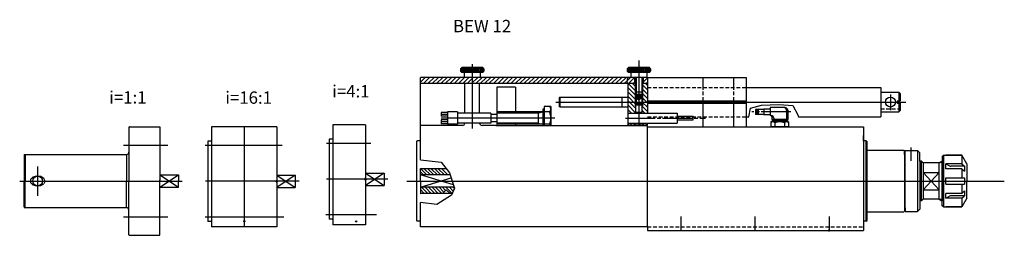
# Model space of a CAD drawing. Extents: x 67 to 864, y 112 to 286.
import ezdxf

# ---------------------------------------------------------------- set-up
doc = ezdxf.new("R2010")
doc.units = 0
doc.header["$MEASUREMENT"] = 0
doc.header["$PDMODE"] = 2
doc.header["$PDSIZE"] = -0.01
doc.linetypes.add('CENTERLINE', pattern=[30, 24, -1.5, 3, -1.5])
doc.linetypes.add('HIDDEN', pattern=[4.5, 3, -1.5])
for name, color, linetype in [('25', 7, 'Continuous'), ('BLAU', 1, 'HIDDEN'), ('ROT', 1, 'HIDDEN')]:
    doc.layers.add(name, color=color, linetype=linetype)
doc.styles.get("Standard").update_dxf_attribs({"font": 'monotxt.shx'})

# ---------------------------------------------------------------- blocks, each defined once
blk = doc.blocks.new('BEW12')
at = {"layer": 'BLAU', "color": 7, "linetype": 'CENTERLINE'}
for p, q in [((-154, 137.61668), (-154, 85.189301)), ((-102, 84), (-102, 124)), ((-77, 84), (-77, 124)), ((-154, 113.80728), (-154, 101.63638)), ((-167.7, 107.96816), (-167.7, 100.04816)), ((-147, 104), (-67, 104)), ((49.732, 110.27174), (49.732, 97.460974)), ((-30.92751, 96), (-62.57438, 96)), ((-309, 94), (-314.09949, 94)), ((-309, 88), (-314.09949, 88)), ((-164.78314, 91), (-100.18688, 91)), ((66.359514, 67.066056), (66.359514, 56.506821)), ((82.6, 40), (113.22512, 40))]:
    blk.add_line(p, q, dxfattribs=at)
at = {"layer": 'BLAU', "color": 7, "linetype": 'Continuous'}
for p, q in [((-298, 131), (-298, 129)), ((-297.3, 131), (-297.3, 129)), ((-296.4, 131), (-296.4, 129)), ((-295.3, 131), (-295.3, 129)), ((-294.2, 131), (-294.2, 129)), ((-293.1, 131), (-293.1, 129)), ((-292, 131), (-292, 129)), ((-290.9, 131), (-290.9, 129)), ((-289.8, 131), (-289.8, 129)), ((-288.2, 131), (-288.2, 129)), ((-287.1, 131), (-287.1, 129)), ((-286, 131), (-286, 129)), ((-284.9, 131), (-284.9, 129)), ((-283.8, 131), (-283.8, 129)), ((-282.7, 131), (-282.7, 129)), ((-281.6, 131), (-281.6, 129)), ((-280.7, 131), (-280.7, 129)), ((-280, 131), (-280, 129)), ((-163, 131), (-163, 129)), ((-162.3, 131), (-162.3, 129)), ((-161.4, 131), (-161.4, 129)), ((-160.3, 131), (-160.3, 129)), ((-159.2, 131), (-159.2, 129)), ((-158.1, 131), (-158.1, 129)), ((-157, 131), (-157, 129)), ((-155.9, 131), (-155.9, 129)), ((-154.8, 131), (-154.8, 129)), ((-153.2, 131), (-153.2, 129)), ((-152.1, 131), (-152.1, 129)), ((-151, 131), (-151, 129)), ((-149.9, 131), (-149.9, 129)), ((-148.8, 131), (-148.8, 129)), ((-147.7, 131), (-147.7, 129)), ((-146.6, 131), (-146.6, 129)), ((-145.7, 131), (-145.7, 129)), ((-145, 131), (-145, 129)), ((-327.01314, 124), (-331, 120.01314)), ((-330.54867, 124), (-331, 123.54867)), ((-323.4776, 124), (-328.4776, 119)), ((-319.94207, 124), (-324.94207, 119)), ((-316.40654, 124), (-321.40654, 119)), ((-312.871, 124), (-317.871, 119)), ((-309.33547, 124), (-314.33547, 119)), ((-305.79993, 124), (-310.79993, 119)), ((-302.2644, 124), (-307.2644, 119)), ((-298.72887, 124), (-303.72887, 119)), ((-295.19333, 124), (-300.19333, 119)), ((-291.6578, 124), (-296.6578, 119)), ((-288.12226, 124), (-293.12226, 119)), ((-284.58673, 124), (-289.58673, 119)), ((-281.0512, 124), (-286.0512, 119)), ((-277.51566, 124), (-282.51566, 119)), ((-273.98013, 124), (-278.98013, 119)), ((-270.44459, 124), (-275.44459, 119)), ((-266.90906, 124), (-271.90906, 119)), ((-263.37353, 124), (-268.37353, 119)), ((-259.83799, 124), (-264.83799, 119)), ((-256.30246, 124), (-261.30246, 119)), ((-252.76692, 124), (-257.76693, 119)), ((-249.23139, 124), (-254.23139, 119)), ((-245.69586, 124), (-250.69586, 119)), ((-242.16032, 124), (-247.16032, 119)), ((-238.62479, 124), (-243.62479, 119)), ((-235.08926, 124), (-240.08926, 119)), ((-231.55372, 124), (-236.55372, 119)), ((-228.01819, 124), (-233.01819, 119)), ((-224.48265, 124), (-229.48265, 119)), ((-220.94712, 124), (-225.94712, 119)), ((-217.41159, 124), (-222.41159, 119)), ((-213.87605, 124), (-218.87605, 119)), ((-210.34052, 124), (-215.34052, 119)), ((-206.80498, 124), (-211.80498, 119)), ((-203.26945, 124), (-208.26945, 119)), ((-199.73392, 124), (-204.73392, 119)), ((-196.19838, 124), (-201.19838, 119)), ((-192.66285, 124), (-197.66285, 119)), ((-189.12732, 124), (-194.12732, 119)), ((-185.59178, 124), (-190.59178, 119)), ((-182.05625, 124), (-187.05625, 119)), ((-178.52071, 124), (-183.52071, 119)), ((-174.98518, 124), (-179.98518, 119)), ((-171.44965, 124), (-176.44965, 119)), ((-167.91411, 124), (-172.91411, 119)), ((-164.37858, 124), (-169.37858, 119)), ((-163.25192, 121.59112), (-165.84304, 119)), ((-163.54571, 120.25086), (-163.23558, 121.46037)), ((-163, 119), (-163.54571, 120.25086)), ((-163.35963, 122.45279), (-162.8014, 123.44521)), ((-163.23558, 121.46037), (-163.35963, 122.45279)), ((-160.84304, 124), (-163.25192, 121.59112)), ((-162.8014, 123.44521), (-162.9401, 124)), ((-157.5, 123.80751), (-162.30751, 119)), ((-157.5, 120.27198), (-158.77198, 119)), ((-156.35, 124), (-156.35, 112)), ((-151.65, 124), (-151.65, 112)), ((-147, 123.70091), (-150.5, 120.20091)), ((-147, 120.16537), (-148.16537, 119)), ((-156.782, 109.568), (-163, 115.786)), ((-157, 106.25047), (-163, 112.25047)), ((-157, 113.32153), (-162.67847, 119)), ((-157, 116.85707), (-159.14293, 119)), ((-157, 112.65), (-157, 109.35)), ((-147, 113.92814), (-151, 117.92814)), ((-147, 110.3926), (-151, 114.3926)), ((-151, 112.65), (-151, 109.35)), ((-147, 117.46367), (-148.53633, 119)), ((-156.16753, 101.88247), (-163, 108.71493)), ((-156.5, 98.679399), (-163, 105.1794)), ((-156.35, 110), (-156.35, 102.1)), ((-147, 106.85707), (-151.65, 111.50707)), ((-151.65, 110), (-151.65, 102.1)), ((-147, 103.32153), (-151, 107.32153)), ((-147, 99.786), (-151, 103.786)), ((-235.5269, 95.08), (-232.09341, 96)), ((-156.40614, 95.05), (-163, 101.64387)), ((-159.94167, 95.05), (-163, 98.108331)), ((-157, 102.75), (-157, 101)), ((-147, 96.250467), (-151.5, 100.75047)), ((-149.33507, 95.05), (-151.5, 97.214933)), ((-151, 102.75), (-151, 101)), ((-64.984705, 92.1), (-63.600744, 99.173584)), ((-63.600744, 99.173584), (-54.776358, 101.37968)), ((-54.776358, 101.37968), (-40.550833, 101.98827)), ((-40.550833, 101.98827), (-29.368208, 101.15146)), ((-29.368208, 101.15146), (-25.184233, 93.696381)), ((-235.5269, 95.08), (-269, 95.08)), ((-25.184233, 93.696381), (-24.804148, 92.1)), ((-235.5269, 86.92), (-269, 86.92)), ((-235.5269, 86.92), (-232.09341, 86)), ((-162.88717, 85.408996), (-163, 85.52183)), ((-159.95674, 84.998737), (-163, 85.424793)), ((-159.36449, 85.139008), (-161.17548, 86.95)), ((-155.86425, 85.968014), (-159.95674, 84.998737)), ((-156.73465, 85.761865), (-157.92279, 86.95)), ((-149.51011, 85.106434), (-155.86425, 85.968014)), ((-153.34675, 85.626658), (-154.6701, 86.95)), ((-149.58383, 85.11643), (-151.41741, 86.95)), ((-148.9318, 85.284374), (-149.51011, 85.106434)), ((-147, 85.878775), (-148.9318, 85.284374)), ((-147.07149, 85.856778), (-148.16471, 86.95)), ((-331, 57.286614), (-314.03904, 55.267533)), ((-325.65202, 45), (-330.65202, 50)), ((-322.82359, 45), (-327.82359, 50)), ((-319.99517, 45), (-324.99517, 50)), ((-317.16674, 45), (-322.16674, 50)), ((-314.33831, 45), (-319.33831, 50)), ((-311.50989, 45), (-316.50989, 50)), ((-314.03904, 55.267533), (-307.34811, 46.703133)), ((-308.68146, 45), (-313.68146, 50)), ((75.7, 55.15), (73.6, 55.15)), ((91.6, 55.05), (89.619615, 55.05)), ((-328.48045, 45), (-331, 47.519552)), ((-304.21403, 36.883039), (-331, 45)), ((-331, 35), (-306.02814, 42.56723)), ((-307.34811, 46.703133), (-303.33354, 34.124176)), ((76.1, 33), (89.1, 47)), ((76.1, 47), (89.1, 33)), ((-327.88604, 30), (-331, 33.11396)), ((-325.05761, 30), (-330.05761, 35)), ((-322.22919, 30), (-327.22919, 35)), ((-319.40076, 30), (-324.40076, 35)), ((-316.57233, 30), (-321.57233, 35)), ((-313.7439, 30), (-318.7439, 35)), ((-311.95774, 31.042261), (-315.91548, 35)), ((-310.54352, 32.456475), (-313.08705, 35)), ((-305.25862, 30), (-310.25862, 35)), ((-304.35347, 31.923275), (-307.4302, 35)), ((-303.33354, 34.124176), (-305.8761, 28.637612)), ((-303.4578, 33.856033), (-304.60177, 35)), ((-330.71447, 30), (-331, 30.285533)), ((-305.8761, 28.637612), (-317.78596, 20.876129)), ((75.7, 24.85), (73.6, 24.85)), ((91.6, 24.95), (89.619615, 24.95)), ((-317.78596, 20.876129), (-331, 22.702355))]:
    blk.add_line(p, q, dxfattribs=at)
at = {"layer": 'BLAU', "color": 1, "linetype": 'Continuous'}
for p, q in [((-289, 134.64978), (-289, 82.632416)), ((-221.25473, 104), (62.16873, 104)), ((-221.98429, 91), (-314.09949, 91)), ((-342.08893, 40), (141.94852, 40)), ((-120, 11.358052), (-120, 0)), ((-60, 11.358052), (-60, 0)), ((0, 11.358052), (0, 0))]:
    blk.add_line(p, q, dxfattribs=at)
at = {"layer": 'BLAU', "color": 7, "linetype": 'HIDDEN'}
for p, q in [((-147, 115.925), (-67, 115.925)), ((-156, 110.05), (-156, 107.05)), ((-152, 107.05), (-156, 107.05)), ((-156, 107.05), (-154, 105.8953)), ((-155, 110.05), (-155, 107.05)), ((-152, 107.05), (-154, 105.8953)), ((-153, 110.05), (-153, 107.05)), ((-152, 110.05), (-152, 107.05)), ((41.858, 98.605), (57.598, 98.605)), ((-147, 92.075), (-67, 92.075)), ((-147, 3), (28, 3))]:
    blk.add_line(p, q, dxfattribs=at)
at = {"layer": 'BLAU', "color": 1, "linetype": 'Continuous'}
blk.add_point((0, 0), dxfattribs=at)
at = {"layer": 'ROT', "color": 7, "linetype": 'Continuous'}
for p, q in [((-298.5, 131), (-297.5, 132)), ((-298.5, 131), (-298.5, 129)), ((-279.5, 131), (-298.5, 131)), ((-298.5, 129), (-297.5, 128)), ((-279.5, 129), (-298.5, 129)), ((-280.5, 132), (-297.5, 132)), ((-280.5, 128), (-297.5, 128)), ((-295.5, 128), (-295.5, 124)), ((-282.5, 128), (-282.5, 124)), ((-279.5, 131), (-280.5, 132)), ((-280.5, 128), (-279.5, 129)), ((-279.5, 131), (-279.5, 129)), ((-163.5, 131), (-162.5, 132)), ((-163.5, 131), (-163.5, 129)), ((-144.5, 131), (-163.5, 131)), ((-163.5, 129), (-162.5, 128)), ((-144.5, 129), (-163.5, 129)), ((-145.5, 132), (-162.5, 132)), ((-145.5, 128), (-162.5, 128)), ((-160.5, 128), (-160.5, 124)), ((-147.5, 128), (-147.5, 124)), ((-144.5, 131), (-145.5, 132)), ((-145.5, 128), (-144.5, 129)), ((-144.5, 131), (-144.5, 129)), ((-331, 57.286614), (-331, 124)), ((-147, 124), (-331, 124)), ((-157.5, 124), (-162.9401, 124)), ((-157.5, 124), (-160.5, 124)), ((-157.5, 124), (-157.5, 119)), ((-157, 124), (-157, 112.65)), ((-151, 124), (-151, 112.65)), ((-150.5, 124), (-150.5, 119)), ((-147, 124), (-147, 95.05)), ((-147, 124), (-67, 124)), ((-67, 124), (-67, 84)), ((-289, 119), (-331, 119)), ((-295, 95), (-295, 119)), ((-157, 119), (-289, 119)), ((-283, 95), (-283, 119)), ((-269, 116), (-269, 86)), ((-263.85, 116), (-269, 116)), ((-259.15, 116), (-263.9585, 116)), ((-254, 116), (-259.15, 116)), ((-254, 116), (-254, 96)), ((-163, 119), (-163, 95.05)), ((-163, 111.94316), (-163, 96.073159)), ((-156.35, 112), (-157, 112.65)), ((-151.65, 112), (-156.35, 112)), ((-156.35, 112), (-156.35, 110)), ((-151.65, 112), (-151, 112.65)), ((-151.65, 112), (-151.65, 110)), ((-147, 119), (-151, 119)), ((-67, 115.9), (41.858, 115.9)), ((41.858, 115.9), (41.858, 92.1)), ((41.858, 111.935), (56.59724, 111.935)), ((56.59724, 111.935), (56.59724, 105.00076)), ((56.59724, 111.935), (57.598, 110.93424)), ((-217.99962, 107.96816), (-218.5, 107.46778)), ((-218.5, 107.46778), (-218.5, 100.53222)), ((-217.99962, 107.96816), (-163, 107.96816)), ((-217.99962, 107.96816), (-217.99962, 100.04816)), ((-156.35, 110), (-157, 109.35)), ((-157, 109.35), (-157, 102.75)), ((-157, 109.35), (-151, 109.35)), ((-156.3, 110.05), (-156.35, 110)), ((-151.7, 110.05), (-156.3, 110.05)), ((-151.7, 110.05), (-156.3, 110.05)), ((-151.65, 110), (-151.7, 110.05)), ((-151, 109.35), (-151.65, 110)), ((-151, 109.35), (-151, 102.75)), ((-147, 105), (-67, 105)), ((55.058, 105.00076), (57.598, 105.00076)), ((55.058, 105.00076), (55.058, 102.99924)), ((57.598, 110.93424), (57.598, 105.00076)), ((-309, 96), (-309, 86)), ((-301, 96), (-309, 96)), ((-301, 96), (-301, 86)), ((-263.5, 96), (-269, 96)), ((-259.5, 96), (-263.5, 96)), ((-254, 96), (-259.5, 96)), ((-231.7269, 96), (-254, 96)), ((-235.5269, 96), (-235.5269, 86)), ((-231.7269, 98.225), (-231.7269, 85)), ((-230.7269, 98.225), (-231.7269, 98.225)), ((-230.7269, 100.45), (-230.7269, 85)), ((-225.3269, 100.45), (-230.7269, 100.45)), ((-226.1269, 96), (-230.7269, 96)), ((-225.3269, 100.45), (-225.3269, 85)), ((-217.99962, 100.04816), (-218.5, 100.54854)), ((-217.99962, 100.04816), (-163, 100.04816)), ((-157, 102.75), (-156.3, 102.05)), ((-151, 102.75), (-157, 102.75)), ((-156.5, 101), (-157, 101)), ((-156, 102.05), (-156.5, 101.55)), ((-156.5, 95.55), (-156.5, 101.55)), ((-151.5, 101.55), (-156.5, 101.55)), ((-156, 102.05), (-156.3, 102.05)), ((-152, 102.05), (-156, 102.05)), ((-152, 102.05), (-156, 102.05)), ((-151.7, 102.05), (-152, 102.05)), ((-151.7, 102.05), (-152, 102.05)), ((-151.5, 101.55), (-152, 102.05)), ((-151.7, 102.05), (-151, 102.75)), ((-151.5, 95.55), (-151.5, 101.55)), ((-151, 101), (-151.5, 101)), ((-147, 103), (-67, 103)), ((-59.5, 98), (-59.5, 94)), ((-58.5, 98), (-59.5, 98)), ((-57.5, 98.3), (-58.5, 98)), ((-58.5, 98), (-58.5, 94)), ((-57.5, 98.3), (-57.5, 93.7)), ((-52.8, 98), (-57.5, 98)), ((-47.8, 98.3), (-52.8, 98.3)), ((-52.8, 98.3), (-52.8, 93.7)), ((-35.5, 99.5), (-47.8, 99.5)), ((-47.8, 99.5), (-47.8, 93)), ((-34.5, 97.5), (-34.5, 90)), ((-33.5, 97.5), (-33.5, 90)), ((41.858, 96.065), (56.59724, 96.065)), ((55.058, 102.99924), (57.598, 102.99924)), ((56.59724, 102.99924), (56.59724, 96.065)), ((56.59724, 96.065), (57.598, 97.06576)), ((57.598, 102.99924), (57.598, 97.06576)), ((-309, 95.5), (-314.09949, 95.5)), ((-314.09949, 95.5), (-314.09949, 92.5)), ((-309, 92.5), (-314.09949, 92.5)), ((-309, 89.5), (-314.09949, 89.5)), ((-314.09949, 89.5), (-314.09949, 86.5)), ((-274, 95), (-274, 87)), ((-269, 94), (-274, 94)), ((-269, 88), (-274, 88)), ((-163, 95.05), (-156, 95.05)), ((-163, 95.05), (-163, 86.95)), ((-156.5, 95.55), (-156, 95.05)), ((-151.5, 95.55), (-156.5, 95.55)), ((-152, 95.05), (-156, 95.05)), ((-156, 95.05), (-152, 95.05)), ((-151.5, 95.55), (-152, 95.05)), ((-152, 95.05), (-123, 95.05)), ((-123, 95.05), (-123, 86.95)), ((-123, 92.5), (-110.18688, 92.5)), ((-123, 89.5), (-110.18688, 89.5)), ((-110.18688, 89.5), (-110.18688, 92.5)), ((-67, 92.1), (-64.984705, 92.1)), ((-58.5, 94), (-59.5, 94)), ((-57.5, 93.7), (-58.5, 94)), ((-52.8, 94), (-57.5, 94)), ((-47.8, 93.7), (-52.8, 93.7)), ((-46.8, 93), (-47.8, 93)), ((-32.75, 88), (-47.25, 88)), ((-47.25, 88), (-47.25, 84)), ((-46.3, 92), (-46.3, 90)), ((-33.5, 90), (-46.3, 90)), ((-46.2, 90), (-46.2, 89)), ((-33.6, 89), (-46.2, 89)), ((-46.2, 89), (-45.62265, 88)), ((-44.8, 91), (-44.8, 90)), ((-33.6, 89), (-34.17735, 88)), ((-33.6, 90), (-33.6, 89)), ((-32.75, 88), (-32.75, 84)), ((-24.804148, 92.1), (41.858, 92.1)), ((-297, 85), (-331, 85)), ((-309, 86.5), (-314.09949, 86.5)), ((-301, 86), (-309, 86)), ((-274, 87), (-301, 87)), ((-270, 85), (-281, 85)), ((-278.68797, 85), (-281, 85)), ((-270, 85), (-269, 85)), ((-231.7269, 86), (-269, 86)), ((-269, 86), (-269, 85)), ((-269, 85), (-225.3269, 85)), ((-254, 86), (-254, 85)), ((-226.1269, 86), (-230.7269, 86)), ((-225.3269, 85), (-147, 85)), ((-163, 86.95), (-123, 86.95)), ((-163, 86.95), (-163, 85)), ((-148.9318, 86.95), (-147, 86.95)), ((-147, 3), (-147, 85)), ((-147, 84), (28, 84)), ((-32.75, 84), (-47.25, 84)), ((-44, 87.2), (-44, 84)), ((-36, 87.2), (-36, 84)), ((28, 84), (28, 40)), ((-333.5, 72.5), (-334, 72.211325)), ((-334, 68.788675), (-334, 72.211325)), ((-331, 72.5), (-333.5, 72.5)), ((-147, 72.5), (-147, 73)), ((28, 72.5), (28, 77)), ((30, 72.5), (28, 72.5)), ((30, 7.5), (30, 72.5)), ((30, 72.5), (31, 71.92265)), ((31, 8.07735), (31, 71.92265)), ((-334, 68.5), (-334, 68.788675)), ((-334, 11.788675), (-334, 68.5)), ((31, 65), (60.5, 65)), ((61, 64.5), (60.5, 65)), ((61, 64.5), (60.5, 65)), ((61, 63.731495), (61, 64.5)), ((61, 63.731495), (61, 64.5)), ((61.6, 64.75), (71.6, 64.75)), ((61.6, 63), (61.6, 64.75)), ((73.6, 62.75), (71.6, 64.75)), ((71.6, 64.75), (71.6, 15.25)), ((61, 61.5), (61, 63.731495)), ((61.25359, 61.5), (61, 61.5)), ((61, 61.5), (61, 16.268504)), ((61.6, 18.389898), (61.6, 63)), ((73.6, 56), (73.6, 62.75)), ((74.85, 56), (73.6, 56)), ((73.6, 56), (73.6, 24)), ((76.1, 54.75), (74.85, 56)), ((74.85, 24), (74.85, 56)), ((89.1, 54.75), (91.265064, 56)), ((91.6, 56), (91.265064, 56)), ((91.265064, 56), (91.265064, 24)), ((92.6, 61), (91.6, 60)), ((91.6, 60), (91.6, 24)), ((92.6, 61), (107.55855, 61)), ((92.6, 61), (92.6, 19)), ((107.55855, 61), (94.6, 61)), ((111.6, 54), (107.55855, 61)), ((107.55855, 61), (107.55855, 54)), ((-331, 50), (-331, 50.288675)), ((-330.5, 50), (-331, 50.288675)), ((-331, 45), (-331, 50)), ((-330.5, 50), (-331, 50)), ((-309.92379, 50), (-330.5, 50)), ((89.1, 54.75), (76.1, 54.75)), ((76.1, 54.75), (76.1, 25.25)), ((89.1, 25.25), (89.1, 54.75)), ((107.55855, 54), (94.6, 54)), ((94.6, 50), (94.6, 54)), ((94.6, 54), (97.671797, 52.226497)), ((107.55855, 50), (94.6, 50)), ((109.6, 51.958548), (98.671797, 51.958548)), ((107.55855, 54), (109.6, 51.958548)), ((107.55855, 50), (109.6, 47.958548)), ((107.55855, 50), (107.55855, 42.5)), ((109.6, 51.958548), (109.6, 47.958548)), ((111.6, 54), (111.6, 50)), ((111.6, 50), (111.6, 40)), ((-331, 40), (-331, 45)), ((-306.80456, 45), (-331, 45)), ((-331, 40), (-331, 29.711325)), ((28, 40), (28, 3)), ((76.1, 47), (89.1, 47)), ((94.6, 42.5), (109.6, 42.5)), ((94.6, 37.5), (94.6, 42.5)), ((109.6, 42.5), (109.6, 37.5)), ((111.6, 30), (111.6, 40)), ((-303.61306, 35), (-331, 35)), ((-310, 33), (-313, 30)), ((-310, 33), (-307, 30)), ((76.1, 33), (89.1, 33)), ((94.6, 37.5), (109.6, 37.5)), ((107.55855, 37.5), (107.55855, 30)), ((107.55855, 30), (109.6, 32.041452)), ((109.6, 32.041452), (109.6, 28.041452)), ((-330.5, 30), (-331, 29.711325)), ((-330.5, 30), (-331, 30)), ((-313, 30), (-330.5, 30)), ((-313, 30), (-330.5, 30)), ((-312.4585, 30), (-313, 30)), ((-307.5415, 30), (-312.4585, 30)), ((-305.24475, 30), (-307.5415, 30)), ((74.85, 24), (73.6, 24)), ((73.6, 24), (73.6, 17.25)), ((76.1, 25.25), (74.85, 24)), ((89.1, 25.25), (76.1, 25.25)), ((89.1, 25.25), (91.265064, 24)), ((91.6, 20), (91.6, 24)), ((107.55855, 30), (94.6, 30)), ((94.6, 26), (94.6, 30)), ((94.6, 26), (97.439746, 27.639528)), ((107.55855, 26), (94.6, 26)), ((109.6, 28.041452), (98.939746, 28.041452)), ((107.55855, 26), (109.6, 28.041452)), ((111.6, 26), (107.55855, 19)), ((107.55855, 26), (107.55855, 19)), ((111.6, 26), (111.6, 30)), ((-331, 3), (-331, 22.702355)), ((61.25359, 18.5), (61, 18.5)), ((61, 16.268504), (61, 15.5)), ((61, 16.268504), (61, 15.5)), ((61.6, 18.389898), (61.6, 17)), ((61.6, 17), (61.6, 15.25)), ((73.6, 17.25), (71.6, 15.25)), ((92.6, 19), (91.6, 20)), ((92.6, 19), (107.55855, 19)), ((107.55855, 19), (94.6, 19)), ((-334, 11.211325), (-334, 11.788675)), ((-334, 7.788675), (-334, 11.211325)), ((30, 7.5), (31, 8.07735)), ((31, 15), (60.5, 15)), ((61, 15.5), (60.5, 15)), ((61, 15.5), (60.5, 15)), ((61.6, 15.25), (71.6, 15.25)), ((-333.5, 7.5), (-334, 7.788675)), ((-331, 7.5), (-333.5, 7.5)), ((-306.53767, 3), (-331, 3)), ((-299.73135, 3), (-306.53767, 3)), ((-297.9, 3), (-299.73135, 3)), ((-291.1, 3), (-297.9, 3)), ((-286.3599, 3), (-291.1, 3)), ((-162, 3), (-286.3599, 3)), ((-147, 3), (-162, 3)), ((-147, 3), (-147, 0)), ((-147, 0), (28, 0)), ((30, 7.5), (28, 7.5)), ((28, 3), (28, 0))]:
    blk.add_line(p, q, dxfattribs=at)
at = {"layer": 'ROT', "color": 1, "linetype": 'Continuous'}
blk.add_line((-274, 95), (-301, 95), dxfattribs=at)
at = {"layer": 'ROT', "color": 7, "linetype": 'Continuous'}
blk.add_circle((49.732, 104), 4, dxfattribs=at)
for centre, radius, start, end in [((-241.3519, 91), 16.025, 341.81943, 18.18054), ((-228.82104, 98.225), 3.494141, 320.44784, 39.55216), ((-36.5, 97.5), 2, 0, 90), ((-35.5, 97.5), 2, 0, 90), ((-47.3, 92), 1, 0, 90), ((-45.625, 85.949609), 2.050391, 37.577244, 142.42276), ((-46.8, 91), 2, 0, 90), ((-40, 77.6), 10.4, 67.380135, 112.61987), ((-34.375, 85.949609), 2.050391, 37.577244, 142.42276), ((-297, 87), 2, 270, 358.56744), ((-297, 87), 2, 358.56744, 0), ((-281, 87), 2, 180, 181.43254), ((-281, 87), 2, 181.43254, 270), ((-228.82104, 83.775), 3.494141, 20.523218, 39.552155), ((61.25359, 62.1), 0.6, 270, 305.2644), ((98.671797, 53.958548), 2, 240, 270), ((98.939746, 25.041452), 3, 90, 120), ((61.25359, 17.9), 0.6, 54.735611, 90)]:
    blk.add_arc(centre, radius, start, end, dxfattribs=at)
at = {"layer": 'BLAU', "color": 7, "linetype": 'Continuous'}
blk.add_text('BEW 12', height=10, dxfattribs=at).set_placement((-304.60567, 160.60801))
blk = doc.blocks.new('GETRIEBE_1_4')
at = {"layer": 'BLAU', "color": 1, "linetype": 'Continuous'}
for p, q in [((4.412956, 29), (-31.678871, 29)), ((18.070122, 0), (-31.678871, 0)), ((8.895124, -29), (-31.979218, -29))]:
    blk.add_line(p, q, dxfattribs=at)
at = {"layer": 'BLAU', "color": 7, "linetype": 'Continuous'}
for p, q in [((15, 5), (0, -5)), ((0, 5), (15, -5))]:
    blk.add_line(p, q, dxfattribs=at)
blk.add_circle((-7.500321, -34.185695), 0.5, dxfattribs=at)
at = {"layer": 'BLAU', "color": 1, "linetype": 'Continuous'}
blk.add_point((0, 0), dxfattribs=at)
at = {"layer": 'ROT', "color": 7, "linetype": 'Continuous'}
for p, q in [((-26.4, 44), (-26.4, -37)), ((0, 44), (-26.4, 44)), ((0, 44), (0, 32.5)), ((-26.4, 32.5), (-29.3, 32.5)), ((-29.3, 32.5), (-29.3, 7.5)), ((0, 32.5), (0, 6.75)), ((-29.3, 7.5), (-29.3, -7.5)), ((0, 6.75), (0, 5)), ((0, 5), (15, 5)), ((0, 5), (0, -5)), ((15, 5), (15, -5)), ((-29.3, -7.5), (-29.3, -32.5)), ((0, -5), (0, -6.75)), ((0, -5), (15, -5)), ((0, -6.75), (0, -32.5)), ((-26.4, -32.5), (-29.3, -32.5)), ((0, -37), (-26.4, -37)), ((0, -32.5), (0, -37))]:
    blk.add_line(p, q, dxfattribs=at)
at = {"layer": 'BLAU', "color": 7, "linetype": 'Continuous'}
blk.add_text('i=4:1', height=10, dxfattribs=at).set_placement((-26.931709, 66.220942))
blk = doc.blocks.new('GETRIEBE_1_16')
at = {"layer": 'BLAU', "color": 1, "linetype": 'Continuous'}
for p, q in [((-21.987044, 29), (-58.078871, 29)), ((4.412956, 29), (-31.678871, 29)), ((18.070122, 0), (-57.816749, 0)), ((-21.987044, -29), (-58.078871, -29)), ((5.766636, -29), (-31.678871, -29))]:
    blk.add_line(p, q, dxfattribs=at)
at = {"layer": 'BLAU', "color": 7, "linetype": 'Continuous'}
for p, q in [((15, 5), (0, -5)), ((0, 5), (15, -5))]:
    blk.add_line(p, q, dxfattribs=at)
blk.add_circle((-26.262756, -32.367847), 0.5, dxfattribs=at)
at = {"layer": 'BLAU', "color": 1, "linetype": 'Continuous'}
blk.add_point((0, 0), dxfattribs=at)
at = {"layer": 'ROT', "color": 7, "linetype": 'Continuous'}
for p, q in [((-26.4, 44), (-52.8, 44)), ((-52.8, 44), (-52.8, -37)), ((0, 44), (-26.4, 44)), ((-26.4, 44), (-26.4, -37)), ((-26.4, 44), (-26.4, 32.5)), ((0, 44), (0, 32.5)), ((-55.7, 32.5), (-55.7, 7.5)), ((-52.8, 32.5), (-55.7, 32.5)), ((-26.4, 32.5), (-26.4, 6.75)), ((0, 32.5), (0, 6.75)), ((-55.7, 7.5), (-55.7, -7.5)), ((-26.4, 6.75), (-26.4, 5)), ((-26.4, 5), (-26.4, -5)), ((0, 6.75), (0, 5)), ((0, 5), (15, 5)), ((0, 5), (0, -5)), ((15, 5), (15, -5)), ((-55.7, -7.5), (-55.7, -32.5)), ((-26.4, -5), (-26.4, -6.75)), ((-26.4, -6.75), (-26.4, -32.5)), ((0, -5), (0, -6.75)), ((0, -5), (15, -5)), ((0, -6.75), (0, -32.5)), ((-52.8, -32.5), (-55.7, -32.5)), ((-26.4, -37), (-52.8, -37)), ((-26.4, -32.5), (-26.4, -37)), ((0, -37), (-26.4, -37)), ((0, -32.5), (0, -37))]:
    blk.add_line(p, q, dxfattribs=at)
at = {"layer": 'BLAU', "color": 7, "linetype": 'Continuous'}
blk.add_text('i=16:1', height=10, dxfattribs=at).set_placement((-41.68555, 62.810036))
blk = doc.blocks.new('GLEITANSCHLUSS_BEW12')
at = {"layer": 'BLAU', "color": 1, "linetype": 'Continuous'}
for p, q in [((-29.320249, 29), (6.337321, 29)), ((-99, 11.685031), (-99, -11.998738)), ((-113.5242, 0), (18.066584, 0)), ((-29.320249, -29), (6.337321, -29))]:
    blk.add_line(p, q, dxfattribs=at)
at = {"layer": 'BLAU', "color": 7, "linetype": 'Continuous'}
for p, q in [((-109, 21), (-109, 0)), ((-27, 21.5), (-27, 0)), ((-109, -21), (-109, 0)), ((-27, -21.5), (-27, 0)), ((0, -5), (15, 5)), ((0, 5), (15, -5))]:
    blk.add_line(p, q, dxfattribs=at)
at = {"layer": 'BLAU', "color": 1, "linetype": 'Continuous'}
blk.add_point((0, 0), dxfattribs=at)
at = {"layer": 'ROT', "color": 7, "linetype": 'Continuous'}
for p, q in [((-25, 43.5), (-25, 35.75)), ((-24.5, 44), (0, 44)), ((0, 44), (0, 33.2)), ((-25, 35.75), (-25, 22.25)), ((0, 33.2), (0, 24.8)), ((0, 24.8), (0, 18.89354)), ((-110, 21), (-110, 0)), ((-109.5, 21.5), (-81.325128, 21.5)), ((-81.325128, 21.5), (-27, 21.5)), ((-25, 22.25), (-25, 18.960768)), ((-25, 18.960768), (-25, 0)), ((0, 18.89354), (0, 6.75)), ((-110, -21), (-110, 0)), ((-102.92916, 3.022998), (-104.75696, 1.12693)), ((-104.75696, 1.12693), (-104.75696, -1.12693)), ((-99.853889, 3.959286), (-102.92916, 3.022998)), ((-96.507509, 3.638528), (-99.853889, 3.959286)), ((-93.952478, 2.162563), (-96.507509, 3.638528)), ((-93, 0), (-93.952478, 2.162563)), ((-93, 0), (-93.952478, -2.162563)), ((-25, -18.960768), (-25, 0)), ((0, 6.75), (0, 0)), ((0, 5), (15, 5)), ((0, -6.75), (0, 0)), ((15, 5), (15, 0)), ((15, -5), (15, 0)), ((-104.75696, -1.12693), (-102.92916, -3.022998)), ((-102.92916, -3.022998), (-99.853889, -3.959286)), ((-99.853889, -3.959286), (-96.507509, -3.638528)), ((-96.507509, -3.638528), (-93.952478, -2.162563)), ((0, -5), (15, -5)), ((0, -18.893541), (0, -6.75)), ((-109.5, -21.5), (-81.325128, -21.5)), ((-81.325128, -21.5), (-27, -21.5)), ((-25, -22.25), (-25, -18.960768)), ((-25, -35.75), (-25, -22.25)), ((0, -24.8), (0, -18.893541)), ((0, -33.2), (0, -24.8)), ((-25, -43.5), (-25, -35.75)), ((0, -44), (0, -33.2)), ((-24.5, -44), (0, -44))]:
    blk.add_line(p, q, dxfattribs=at)
blk.add_circle((-99, 0), 4, dxfattribs=at)
for centre, radius, start, end in [((-24.5, 43.5), 0.5, 90, 180), ((-109.5, 21), 0.5, 90, 180), ((-27, 23.5), 2, 270, 0), ((-109.5, -21), 0.5, 180, 270), ((-27, -23.5), 2, 0, 90), ((-24.5, -43.5), 0.5, 180, 270)]:
    blk.add_arc(centre, radius, start, end, dxfattribs=at)
at = {"layer": 'BLAU', "color": 7, "linetype": 'Continuous'}
blk.add_text('i=1:1', height=10, dxfattribs=at).set_placement((-41.003484, 62.810036))

msp = doc.modelspace()

# ---------------------------------------------------------------- block references
at = {"layer": '25'}
for name, p in [('BEW12', (722.45, 115.69)), ('GETRIEBE_1_4', (346.99, 157.19)), ('GLEITANSCHLUSS_BEW12', (180.45, 155.69)), ('GETRIEBE_1_16', (275.13, 155.49))]:
    msp.add_blockref(name, p, dxfattribs=at)

doc.saveas('drawing.dxf')
